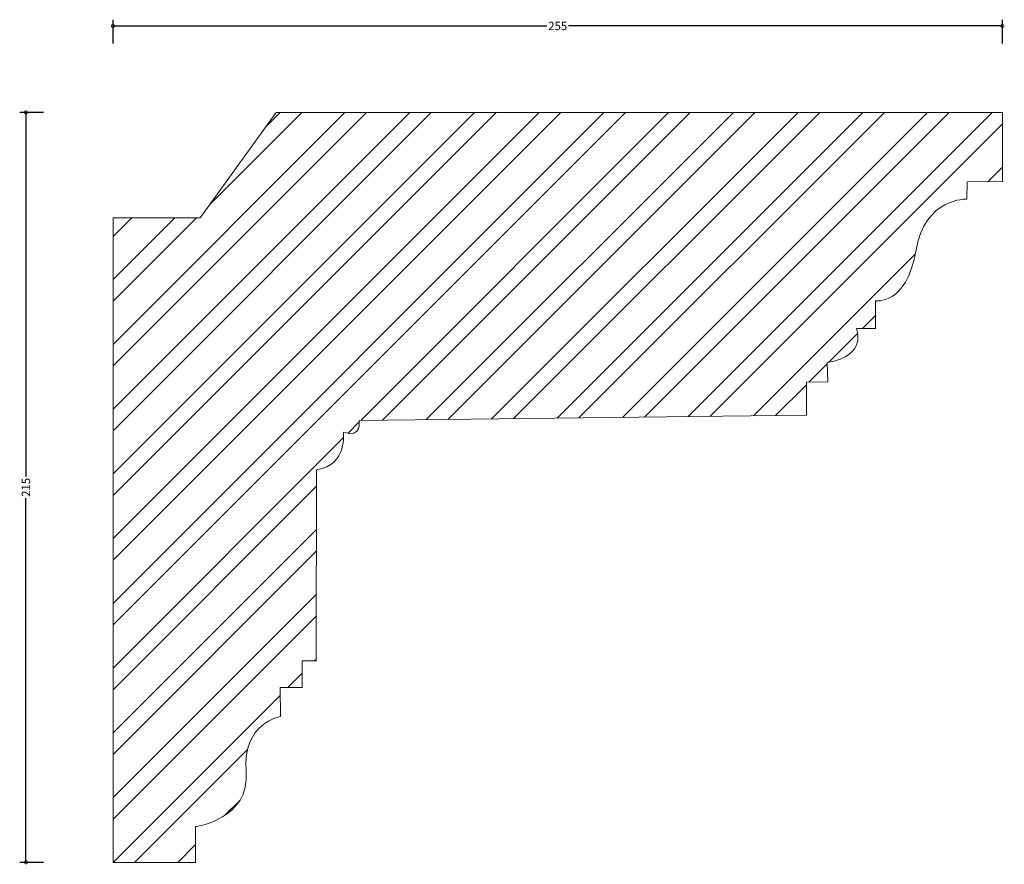
# Model space of a CAD drawing. Units: millimetres. Extents: x -27 to 256, y -1 to 242.
import ezdxf

# ---------------------------------------------------------------- set-up
doc = ezdxf.new("R2010")
doc.units = ezdxf.units.MM
doc.header["$MEASUREMENT"] = 0
for name, color, linetype, lineweight in [('AD-Dimension', 8, 'Continuous', 20), ('AD-Drawing', 81, 'Continuous', 20), ('AD-Hatch', 8, 'Continuous', 13)]:
    doc.layers.add(name, color=color, linetype=linetype, lineweight=lineweight)
doc.styles.add('AD_Dimensions Text', font='ARIALN.TTF')
doc.dimstyles.new('AD_Dimension', dxfattribs={"dimscale": 0, "dimtxt": 2.4, "dimasz": 1.8, "dimexe": 1.8, "dimexo": 0.625, "dimgap": 0.9, "dimtad": 0, "dimdec": 0, "dimzin": 0, "dimdsep": 46, "dimtxsty": 'AD_Dimensions Text', "dimblk": 'DOTSMALL', "dimblk1": 'DOTSMALL', "dimblk2": 'DOT', "dimcen": 0.9, "dimclrt": 7, "dimadec": 0, "dimazin": 0, "dimtfac": 1, "dimtdec": 0, "dimtofl": 0, "dimtmove": 0, "dimatfit": 3, "dimldrblk": 'DOTSMALL', "dimfxl": 5, "dimfxlon": 1, "dimtolj": 1, "dimtzin": 0, "dimarcsym": 0})

# ---------------------------------------------------------------- blocks, each defined once
blk = doc.blocks.new('_DotSmall')
at = {"color": 0, "linetype": 'ByBlock', "const_width": 0.5}
blk.add_lwpolyline([(-0.0625, 0, 1), (0.0625, 0, 1)], format="xyb", close=True, dxfattribs=at)
blk = doc.blocks.new('*D4')
at = {"layer": 'AD-Dimension', "color": 0, "lineweight": -2}
for p, q in [((-19.97, 215), (-26.77, 215)), ((-24.97, 215), (-24.97, 110.6)), ((-24.97, 0), (-24.97, 104.4)), ((-19.97, 0), (-26.77, 0))]:
    blk.add_line(p, q, dxfattribs=at)
at = {"layer": 'AD-Dimension', "color": 0, "lineweight": -2, "xscale": 1.8, "yscale": 1.8, "zscale": 1.8}
for p, rotation in [((-24.97, 215), 90), ((-24.97, 0), 270)]:
    blk.add_blockref('_DotSmall', p, dxfattribs=dict(at, rotation=rotation))
at = {"layer": 'AD-Dimension', "color": 7, "insert": (-24.97, 107.5), "char_height": 2.4, "attachment_point": 5, "rotation": 90, "style": 'AD_Dimensions Text'}
blk.add_mtext('\\A1;215', dxfattribs=at)
blk = doc.blocks.new('_Dot')
at = {"color": 0, "linetype": 'ByBlock', "lineweight": -2}
blk.add_line((-0.5, 0), (-1, 0), dxfattribs=at)
at = {"color": 0, "linetype": 'ByBlock', "const_width": 0.5}
blk.add_lwpolyline([(-0.25, 0, 1), (0.25, 0, 1)], format="xyb", close=True, dxfattribs=at)
blk = doc.blocks.new('*D5')
at = {"layer": 'AD-Dimension', "color": 0, "lineweight": -2}
for p, q in [((0, 234.78), (0, 241.58)), ((255, 234.78), (255, 241.58)), ((0, 239.78), (124.4, 239.78)), ((255, 239.78), (130.6, 239.78))]:
    blk.add_line(p, q, dxfattribs=at)
at = {"layer": 'AD-Dimension', "color": 0, "lineweight": -2, "xscale": 1.8, "yscale": 1.8, "zscale": 1.8, "rotation": 180}
blk.add_blockref('_DotSmall', (0, 239.78), dxfattribs=at)
at = {"layer": 'AD-Dimension', "color": 0, "lineweight": -2, "xscale": 1.8, "yscale": 1.8, "zscale": 1.8}
blk.add_blockref('_DotSmall', (255, 239.78), dxfattribs=at)
at = {"layer": 'AD-Dimension', "color": 7, "insert": (127.5, 239.78), "char_height": 2.4, "attachment_point": 5, "style": 'AD_Dimensions Text'}
blk.add_mtext('\\A1;255', dxfattribs=at)

msp = doc.modelspace()

# ---------------------------------------------------------------- hatches: boundary and pattern name
at = {"layer": 'AD-Hatch'}
h = msp.add_hatch(dxfattribs=at)
h.set_pattern_fill('ANSI32', color=256, scale=35)
edge = h.paths.add_edge_path()
edge.add_spline(control_points=[(38.19, 26.18), (39.36, 12.36), (23.69, 10.25), (23.69, 10.25)], knot_values=[26, 26, 26, 26, 27, 27, 27, 27], degree=3, periodic=0)
edge.add_spline(control_points=[(23.69, 10.25), (23.69, 10.25), (23.69, 0), (23.69, 0)], knot_values=[0, 0, 0, 0, 1, 1, 1, 1], degree=3, periodic=0)
edge.add_spline(control_points=[(23.69, 0), (23.69, 0), (0, 0), (0, 0)], knot_values=[1, 1, 1, 1, 2, 2, 2, 2], degree=3, periodic=0)
edge.add_spline(control_points=[(0, 0), (0, 0), (0, 184.81), (0, 184.81)], knot_values=[2, 2, 2, 2, 3, 3, 3, 3], degree=3, periodic=0)
edge.add_spline(control_points=[(0, 184.81), (0, 184.81), (25, 184.81), (25, 184.81)], knot_values=[3, 3, 3, 3, 4, 4, 4, 4], degree=3, periodic=0)
edge.add_spline(control_points=[(25, 184.81), (25, 184.81), (46.74, 215), (46.74, 215)], knot_values=[4, 4, 4, 4, 5, 5, 5, 5], degree=3, periodic=0)
edge.add_spline(control_points=[(46.74, 215), (46.74, 215), (255, 215), (255, 215)], knot_values=[5, 5, 5, 5, 6, 6, 6, 6], degree=3, periodic=0)
edge.add_spline(control_points=[(255, 215), (255, 215), (255, 195.16), (255, 195.16)], knot_values=[6, 6, 6, 6, 7, 7, 7, 7], degree=3, periodic=0)
edge.add_spline(control_points=[(255, 195.16), (255, 195.16), (244.91, 195.08), (244.91, 195.08)], knot_values=[7, 7, 7, 7, 8, 8, 8, 8], degree=3, periodic=0)
edge.add_spline(control_points=[(244.91, 195.08), (244.91, 195.08), (244.83, 190.12), (244.83, 190.12)], knot_values=[8, 8, 8, 8, 9, 9, 9, 9], degree=3, periodic=0)
edge.add_spline(control_points=[(244.83, 190.12), (244.83, 190.12), (232.82, 190.77), (230.15, 175.16)], knot_values=[9, 9, 9, 9, 10, 10, 10, 10], degree=3, periodic=0)
edge.add_spline(control_points=[(230.15, 175.16), (227.48, 159.54), (218.64, 161.01), (218.64, 161.01)], knot_values=[10, 10, 10, 10, 11, 11, 11, 11], degree=3, periodic=0)
edge.add_spline(control_points=[(218.64, 161.01), (218.64, 161.01), (218.64, 153.04), (218.64, 153.04)], knot_values=[11, 11, 11, 11, 12, 12, 12, 12], degree=3, periodic=0)
edge.add_spline(control_points=[(218.64, 153.04), (218.64, 153.04), (213.14, 153.04), (213.14, 153.04)], knot_values=[12, 12, 12, 12, 13, 13, 13, 13], degree=3, periodic=0)
edge.add_spline(control_points=[(213.14, 153.04), (213.14, 153.04), (216.47, 145.23), (204.8, 143.28)], knot_values=[13, 13, 13, 13, 14, 14, 14, 14], degree=3, periodic=0)
edge.add_spline(control_points=[(204.8, 143.28), (204.8, 143.28), (204.97, 137.75), (204.97, 137.75)], knot_values=[14, 14, 14, 14, 15, 15, 15, 15], degree=3, periodic=0)
edge.add_spline(control_points=[(204.97, 137.75), (204.97, 137.75), (198.8, 137.67), (198.8, 137.67)], knot_values=[15, 15, 15, 15, 16, 16, 16, 16], degree=3, periodic=0)
edge.add_spline(control_points=[(198.8, 137.67), (198.8, 137.67), (198.8, 128.16), (198.8, 128.16)], knot_values=[16, 16, 16, 16, 17, 17, 17, 17], degree=3, periodic=0)
edge.add_spline(control_points=[(198.8, 128.16), (198.8, 128.16), (70.55, 126.69), (70.55, 126.69)], knot_values=[17, 17, 17, 17, 18, 18, 18, 18], degree=3, periodic=0)
edge.add_spline(control_points=[(70.55, 126.69), (70.55, 126.69), (71.55, 121.49), (66.05, 123.28)], knot_values=[18, 18, 18, 18, 19, 19, 19, 19], degree=3, periodic=0)
edge.add_spline(control_points=[(66.05, 123.28), (66.05, 123.28), (67.38, 114.01), (58.37, 112.54)], knot_values=[19, 19, 19, 19, 20, 20, 20, 20], degree=3, periodic=0)
edge.add_spline(control_points=[(58.37, 112.54), (58.37, 112.54), (58.29, 57.73), (58.29, 57.73)], knot_values=[20, 20, 20, 20, 21, 21, 21, 21], degree=3, periodic=0)
edge.add_spline(control_points=[(58.29, 57.73), (58.29, 57.73), (54.2, 57.73), (54.2, 57.73)], knot_values=[21, 21, 21, 21, 22, 22, 22, 22], degree=3, periodic=0)
edge.add_spline(control_points=[(54.2, 57.73), (54.2, 57.73), (54.2, 50.1), (54.2, 50.1)], knot_values=[22, 22, 22, 22, 23, 23, 23, 23], degree=3, periodic=0)
edge.add_spline(control_points=[(54.2, 50.1), (54.2, 50.1), (47.95, 50.1), (47.95, 50.1)], knot_values=[23, 23, 23, 23, 24, 24, 24, 24], degree=3, periodic=0)
edge.add_spline(control_points=[(47.95, 50.1), (47.95, 50.1), (48.03, 41.79), (48.03, 41.79)], knot_values=[24, 24, 24, 24, 25, 25, 25, 25], degree=3, periodic=0)
edge.add_spline(control_points=[(48.03, 41.79), (48.03, 41.79), (37.03, 40), (38.19, 26.18)], knot_values=[25, 25, 25, 25, 26, 26, 26, 26], degree=3, periodic=0)

# ---------------------------------------------------------------- linework, layer by layer
at = {"layer": 'AD-Drawing'}
for points in [[(25, 184.81), (25, 184.81), (46.74, 215), (46.74, 215)], [(46.74, 215), (46.74, 215), (255, 215), (255, 215)], [(255, 215), (255, 215), (255, 195.16), (255, 195.16)], [(244.91, 195.08), (244.91, 195.08), (244.83, 190.12), (244.83, 190.12)], [(255, 195.16), (255, 195.16), (244.91, 195.08), (244.91, 195.08)], [(244.83, 190.12), (244.83, 190.12), (232.82, 190.77), (230.15, 175.16)], [(0, 0), (0, 0), (0, 184.81), (0, 184.81)], [(0, 184.81), (0, 184.81), (25, 184.81), (25, 184.81)], [(230.15, 175.16), (227.48, 159.54), (218.64, 161.01), (218.64, 161.01)], [(218.64, 161.01), (218.64, 161.01), (218.64, 153.04), (218.64, 153.04)], [(213.14, 153.04), (213.14, 153.04), (216.47, 145.23), (204.8, 143.28)], [(218.64, 153.04), (218.64, 153.04), (213.14, 153.04), (213.14, 153.04)], [(204.8, 143.28), (204.8, 143.28), (204.97, 137.75), (204.97, 137.75)], [(204.97, 137.75), (204.97, 137.75), (198.8, 137.67), (198.8, 137.67)], [(198.8, 137.67), (198.8, 137.67), (198.8, 128.16), (198.8, 128.16)], [(198.8, 128.16), (198.8, 128.16), (70.55, 126.69), (70.55, 126.69)], [(70.55, 126.69), (70.55, 126.69), (71.55, 121.49), (66.05, 123.28)], [(66.05, 123.28), (66.05, 123.28), (67.38, 114.01), (58.37, 112.54)], [(58.37, 112.54), (58.37, 112.54), (58.29, 57.73), (58.29, 57.73)], [(58.29, 57.73), (58.29, 57.73), (54.2, 57.73), (54.2, 57.73)], [(54.2, 57.73), (54.2, 57.73), (54.2, 50.1), (54.2, 50.1)], [(54.2, 50.1), (54.2, 50.1), (47.95, 50.1), (47.95, 50.1)], [(47.95, 50.1), (47.95, 50.1), (48.03, 41.79), (48.03, 41.79)], [(48.03, 41.79), (48.03, 41.79), (37.03, 40), (38.19, 26.18)], [(38.19, 26.18), (39.36, 12.36), (23.69, 10.25), (23.69, 10.25)], [(23.69, 10.25), (23.69, 10.25), (23.69, 0), (23.69, 0)], [(23.69, 0), (23.69, 0), (0, 0), (0, 0)]]:
    msp.add_open_spline(points, degree=3, dxfattribs=at)

# ---------------------------------------------------------------- dimensions: what is measured, and where the dimension line sits
at = {"layer": 'AD-Dimension'}
dim = msp.add_linear_dim(base=(255, 239.78), p1=(0, 0), p2=(255, 215), dimstyle='AD_Dimension', dxfattribs=at)
dim.commit()
dim.dimension.update_dxf_attribs({"geometry": '*D5', "text_midpoint": (127.5, 239.78)})
dim = msp.add_linear_dim(base=(-24.97, 0), p1=(255, 215), p2=(0, 0), angle=90, dimstyle='AD_Dimension', dxfattribs=at)
dim.commit()
dim.dimension.update_dxf_attribs({"geometry": '*D4', "text_midpoint": (-24.97, 107.5)})

doc.saveas('drawing.dxf')
